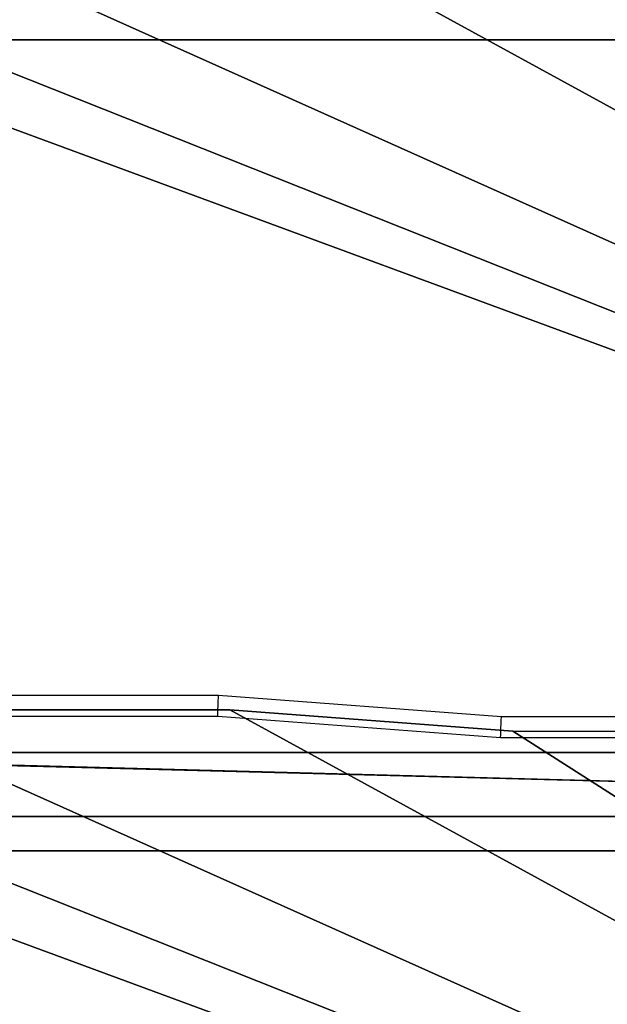
# Model space of a CAD drawing. Units: centimetres. Extents: x -277 to 327, y -280 to 282.
# Drawn here: x -72 to -58, y 63 to 86 of the extents above; entities that cross this region are included whole.
import ezdxf

# ---------------------------------------------------------------- set-up
doc = ezdxf.new("R2010")
doc.units = ezdxf.units.CM
doc.header["$LTSCALE"] = 2.54
doc.layers.get('0').update_dxf_attribs({"true_color": 0xff5454})
doc.layers.add('VP-EQ', color=7, linetype='Continuous', true_color=0x8a3492)

# ---------------------------------------------------------------- blocks, each defined once
blk = doc.blocks.new('Grupuj_3')
at = {"color": 0}
for p, q in [((8, 22.3, 1.5), (17.02, 22.3, 1.5)), ((8, 22.3, 0), (17.02, 22.3, 0)), ((8, 22.3, 1.5), (17.02, 22.3, 1.5)), ((8, 22.3, 0), (17.02, 22.3, 0)), ((17.02, 22.3, 1.5), (23.65, 21.805, 1.5)), ((17.02, 22.3, 1.5), (23.65, 21.805, 1.5)), ((17.02, 22.3, 0), (23.65, 21.805, 0)), ((17.02, 22.3, 0), (23.65, 21.805, 0)), ((23.65, 21.805, 1.5), (50.213, 21.744, 1.5)), ((23.65, 21.805, 0), (50.213, 21.744, 0)), ((23.65, 21.805, 1.5), (50.213, 21.744, 1.5)), ((23.65, 21.805, 0), (50.213, 21.744, 0)), ((57.8, 0, 1.5), (0, 0, 1.5)), ((57.8, 0, 1.5), (0, 0, 1.5)), ((57.8, 0), (0, 0)), ((57.8, 0), (0, 0))]:
    blk.add_line(p, q, dxfattribs=at)
at = {"color": 28, "true_color": 0x301b02}
for p, q in [((17.02, 22.3, 1.5), (17.02, 22.3, 0)), ((17.02, 22.3, 1.5), (17.02, 22.3, 0)), ((23.65, 21.805, 1.5), (23.65, 21.805, 0)), ((23.65, 21.805, 1.5), (23.65, 21.805, 0))]:
    blk.add_line(p, q, dxfattribs=at)
at = {"color": 0}
mesh = blk.add_polyface(dxfattribs=at)
corners = [(57.8, 0, 1.5), (0, 21.323, 1.5), (0, 0, 1.5), (4.123, 21.323, 1.5), (8, 22.3, 1.5), (17.02, 22.3, 1.5), (23.65, 21.805, 1.5), (50.213, 21.744, 1.5), (52.783, 21.44, 1.5), (57.8, 21.44, 1.5)]
mesh.append_faces([[corners[k] for k in face] for face in [(0, 1, 2), (8, 0, 9)]], dxfattribs={"vtx0": -1, "color": 0})
mesh.append_faces([[corners[k] for k in face] for face in [(1, 0, 3), (3, 0, 4), (4, 0, 5), (5, 0, 6), (6, 0, 7), (7, 0, 8)]], dxfattribs={"vtx0": -1, "vtx1": -1, "color": 0})
mesh = blk.add_polyface(dxfattribs=at)
corners = [(4.123, 21.323), (0, 0), (0, 21.323), (57.8, 0), (8, 22.3, 0), (17.02, 22.3, 0), (23.65, 21.805, 0), (50.213, 21.744, 0), (52.783, 21.44, 0), (57.8, 21.44, 0)]
mesh.append_faces([[corners[k] for k in face] for face in [(0, 1, 2), (3, 8, 9)]], dxfattribs={"vtx0": -1, "color": 0})
mesh.append_faces([[corners[k] for k in face] for face in [(1, 0, 3)]], dxfattribs={"vtx0": -1, "vtx1": -1, "color": 0})
mesh.append_faces([[corners[k] for k in face] for face in [(3, 0, 4), (3, 4, 5), (3, 5, 6), (3, 6, 7), (3, 7, 8)]], dxfattribs={"vtx0": -1, "vtx2": -1, "color": 0})
at = {"color": 28, "true_color": 0x301b02}
mesh = blk.add_polyface(dxfattribs=at)
corners = [(8, 22.3, 0), (17.02, 22.3, 1.5), (17.02, 22.3, 0), (8, 22.3, 1.5)]
mesh.append_faces([[corners[k] for k in face] for face in [(0, 1, 2), (1, 0, 3)]], dxfattribs={"vtx0": -1, "color": 28})
mesh = blk.add_polyface(dxfattribs=at)
corners = [(17.02, 22.3, 0), (23.65, 21.805, 1.5), (23.65, 21.805, 0), (17.02, 22.3, 1.5)]
mesh.append_faces([[corners[k] for k in face] for face in [(0, 1, 2), (1, 0, 3)]], dxfattribs={"vtx0": -1, "color": 28})
mesh = blk.add_polyface(dxfattribs=at)
corners = [(23.65, 21.805, 0), (50.213, 21.744, 1.5), (50.213, 21.744, 0), (23.65, 21.805, 1.5)]
mesh.append_faces([[corners[k] for k in face] for face in [(0, 1, 2), (1, 0, 3)]], dxfattribs={"vtx0": -1, "color": 28})
mesh = blk.add_polyface(dxfattribs=at)
corners = [(57.8, 0, 1.5), (0, 0), (57.8, 0), (0, 0, 1.5)]
mesh.append_faces([[corners[k] for k in face] for face in [(0, 1, 2), (1, 0, 3)]], dxfattribs={"vtx0": -1, "color": 28})
blk = doc.blocks.new('Grupuj_45')
at = {"color": 0}
for p, q in [((0, 1.5, 8.6), (57.8, 1.5, 8.6)), ((0, 1.5, 8.6), (57.8, 1.5, 8.6)), ((57.02, 1.5, 0), (0.78, 1.5, 0)), ((57.02, 1.5, 0), (0.78, 1.5, 0)), ((0, 0, 8.6), (57.8, 0, 8.6)), ((0, 0, 8.6), (57.8, 0, 8.6)), ((57.02, 0), (0.78, 0)), ((57.02, 0), (0.78, 0))]:
    blk.add_line(p, q, dxfattribs=at)
mesh = blk.add_polyface(dxfattribs=at)
corners = [(0.232, 1.5, 0.233), (57.02, 1.5, 0), (0.78, 1.5, 0), (57.568, 1.5, 0.233), (57.8, 1.5, 0.78), (0, 1.5, 0.78), (57.8, 1.5, 8.6), (0, 1.5, 8.6)]
mesh.append_faces([[corners[k] for k in face] for face in [(0, 1, 2), (6, 5, 7)]], dxfattribs={"vtx0": -1, "color": 0})
mesh.append_faces([[corners[k] for k in face] for face in [(1, 0, 3), (3, 0, 4), (4, 5, 6)]], dxfattribs={"vtx0": -1, "vtx1": -1, "color": 0})
mesh.append_faces([[corners[k] for k in face] for face in [(4, 0, 5)]], dxfattribs={"vtx0": -1, "vtx2": -1, "color": 0})
at = {"color": 28, "true_color": 0x301b02}
mesh = blk.add_polyface(dxfattribs=at)
corners = [(57.8, 0, 8.6), (0, 1.5, 8.6), (0, 0, 8.6), (57.8, 1.5, 8.6)]
mesh.append_faces([[corners[k] for k in face] for face in [(0, 1, 2), (1, 0, 3)]], dxfattribs={"vtx0": -1, "color": 28})
mesh = blk.add_polyface(dxfattribs=at)
corners = [(0.78, 1.5, 0), (57.02, 0), (0.78, 0), (57.02, 1.5, 0)]
mesh.append_faces([[corners[k] for k in face] for face in [(0, 1, 2), (1, 0, 3)]], dxfattribs={"vtx0": -1, "color": 28})
at = {"color": 0}
mesh = blk.add_polyface(dxfattribs=at)
corners = [(57.568, 0, 0.233), (0.78, 0), (57.02, 0), (0.232, 0, 0.233), (57.8, 0, 0.78), (0, 0, 0.78), (57.8, 0, 8.6), (0, 0, 8.6)]
mesh.append_faces([[corners[k] for k in face] for face in [(0, 1, 2), (5, 6, 7)]], dxfattribs={"vtx0": -1, "color": 0})
mesh.append_faces([[corners[k] for k in face] for face in [(1, 0, 3), (3, 4, 5)]], dxfattribs={"vtx0": -1, "vtx1": -1, "color": 0})
mesh.append_faces([[corners[k] for k in face] for face in [(3, 0, 4), (5, 4, 6)]], dxfattribs={"vtx0": -1, "vtx2": -1, "color": 0})
blk = doc.blocks.new('Komponent_28')
at = {"color": 18, "true_color": 0x020202}
for name, p in [('Grupuj_3', (0, 0, 8.8)), ('Grupuj_45', (0, 19.8))]:
    blk.add_blockref(name, p, dxfattribs=at)
blk = doc.blocks.new('Grupuj_8')
at = {"color": 0}
for p in [(0, 38, 18.001), (0, 19, 36), (0, 0, 54)]:
    blk.add_blockref('Komponent_28', p, dxfattribs=at)
blk = doc.blocks.new('Grupuj_46')
at = {"color": 0}
blk.add_blockref('Grupuj_8', (1.463, 6.088, 6.994), dxfattribs=at)
blk = doc.blocks.new('Grupuj_9')
at = {"color": 0}
blk.add_blockref('Grupuj_46', (40.676, 171.994), dxfattribs=at)
blk = doc.blocks.new('0304')
at = {"color": 7, "linetype": 'Continuous', "lineweight": 25}
for p, q in [((468.047, 1039.87), (477.099, 1039.87)), ((477.099, 1039.87), (483.73, 1039.375)), ((477.081, 1039.37), (468.109, 1039.37)), ((483.711, 1038.875), (477.081, 1039.37)), ((483.73, 1039.375), (494.615, 1039.365)), ((494.612, 1038.865), (483.711, 1038.875))]:
    blk.add_line(p, q, dxfattribs=at)
at = {"color": 7, "linetype": 'Continuous', "lineweight": 25, "flags": 128}
for points in [[(477.081, 1039.37), (477.084, 1039.457), (477.087, 1039.541), (477.09, 1039.62), (477.093, 1039.692), (477.095, 1039.753), (477.097, 1039.803), (477.098, 1039.84), (477.099, 1039.863), (477.099, 1039.87)], [(483.711, 1038.875), (483.714, 1038.962), (483.717, 1039.046), (483.72, 1039.125), (483.723, 1039.197), (483.725, 1039.258), (483.727, 1039.308), (483.729, 1039.345), (483.729, 1039.368), (483.73, 1039.375)]]:
    blk.add_lwpolyline(points, dxfattribs=at)
blk = doc.blocks.new('304')
at = {"color": 7}
blk.add_blockref('0304', (0, 0), dxfattribs=at)
blk = doc.blocks.new('0304 2d')
at = {"layer": 'VP-EQ'}
blk.add_blockref('304', (-291.078, -708.801), dxfattribs=at)

msp = doc.modelspace()

# ---------------------------------------------------------------- block references
at = {"layer": 'VP-EQ', "color": 0, "rotation": 360}
msp.add_blockref('0304 2d', (-253.616, -261.028), dxfattribs=at)
at = {"layer": 'VP-EQ', "color": 0}
msp.add_blockref('Grupuj_9', (-126.486, -130.684, 0), dxfattribs=at)

doc.saveas('drawing.dxf')
